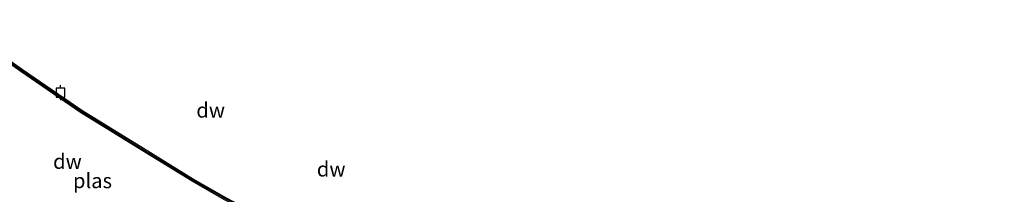
# Model space of a CAD drawing. Units: metres. Extents: x 171580 to 180010, y 510166 to 512501.
# Drawn here: x 178855 to 179021, y 512077 to 512106 of the extents above; entities that cross this region are included whole.
import ezdxf
from ezdxf.enums import TextEntityAlignment as Align

# ---------------------------------------------------------------- set-up
doc = ezdxf.new("R2010")
doc.units = ezdxf.units.M
doc.layers.get('0').update_dxf_attribs({"lineweight": 25})
for name, color, linetype in [('B-ME-GC-DAMWAND-GV-B6', 10, 'Continuous'), ('B-ME-GC-DAMWAND-L-B1', 10, 'Continuous'), ('B-ME-VV-AFMEERCONSTRUCTIE-S-B1', 10, 'Continuous')]:
    doc.layers.add(name, color=color, linetype=linetype)
doc.layers.add('B-ME-OG-WATER-GV-B6', color=153, linetype='Continuous', lineweight=18)
doc.styles.add('NLCS-ISO', font='NLCS-ISO.TTF')

# ---------------------------------------------------------------- blocks, each defined once
blk = doc.blocks.new('meerpaal')
for p, q in [((-0.75, 0), (-1.25, 0)), ((0.75, 0.75), (-0.75, 0.75)), ((-0.75, 0.75), (-0.75, -0.75)), ((0.75, -0.75), (0.75, 0.75)), ((0.75, 0), (1.25, 0)), ((-0.75, -0.75), (0.75, -0.75))]:
    blk.add_line(p, q)

msp = doc.modelspace()

# ---------------------------------------------------------------- linework, layer by layer
at = {"layer": 'B-ME-GC-DAMWAND-GV-B6'}
for points in [[(179028.4757, 512027.7465, -3.6501), (179019.062, 512029.5237, -3.6501), (179007.571, 512031.8843, -3.6501), (178999.6827, 512033.4554, -3.6501), (178993.5034, 512034.7772, -3.6501), (178987.4915, 512036.46, -3.6501), (178977.8687, 512039.1797, -3.6501), (178971.8395, 512040.9166, -3.6501), (178966.2827, 512042.5433, -3.6501), (178962.3853, 512043.907, -3.6501), (178953.5931, 512046.9817, -3.6501), (178944.1912, 512050.372, -3.6501), (178940.4227, 512051.7299, -3.6501), (178926.5974, 512057.7, -3.6501), (178911.6749, 512064.3336, -3.6501), (178905.5901, 512067.5039, -3.6501), (178897.5465, 512071.7181, -3.6501), (178889.5378, 512075.8667, -3.6501), (178884.094, 512078.9856, -3.6501), (178875.6697, 512084.1707, -3.6501), (178865.2087, 512090.5947, -3.6501), (178855.1673, 512097.4726, -3.6501), (178843.2332, 512105.8467, -3.6501)], [(178843.488, 512106.1981, -3.6501), (178855.4146, 512097.8293, -3.6501), (178865.4451, 512090.9589, -3.6501), (178875.897, 512084.5404, -3.6501), (178884.3157, 512079.3588, -3.6501), (178889.7456, 512076.2479, -3.6501), (178897.7471, 512072.1031, -3.6501), (178905.7911, 512067.8886, -3.6501), (178911.8635, 512064.7248, -3.6501), (178926.7715, 512058.0975, -3.6501), (178940.5824, 512052.1337, -3.6501), (178944.3384, 512050.7803, -3.6501), (178953.7384, 512047.3907, -3.6501), (178962.5286, 512044.3167, -3.6501), (178966.4154, 512042.9567, -3.6501), (178971.9605, 512041.3334, -3.6501), (178977.9878, 512039.5971, -3.6501), (178987.609, 512036.8778, -3.6501), (178993.6074, 512035.1988, -3.6501), (178999.7705, 512033.8805, -3.6501), (179007.657, 512032.3097, -3.6501), (179019.146, 512029.9495, -3.6501), (179028.7791, 512028.1309, -3.6501)]]:
    msp.add_polyline3d(points, dxfattribs=at)
at = {"layer": 'B-ME-GC-DAMWAND-L-B1'}
msp.add_polyline3d([(178843.3666, 512106.0308, -3.1455), (178855.2968, 512097.6595, -3.1455), (178865.3325, 512090.7855, -3.1022), (178875.7887, 512084.3643, -3.1061), (178884.2101, 512079.1811, -3.0785), (178889.6467, 512076.0663, -3.0825), (178897.6515, 512071.9197, -3.0903), (178905.6954, 512067.7054, -3.0903), (178911.7736, 512064.5385, -3.0903), (178926.6886, 512057.9082, -3.1061), (178940.5063, 512051.9414, -3.0864), (178944.2683, 512050.5858, -3.0864), (178953.6692, 512047.1959, -3.0864), (178962.4603, 512044.1216, -3.0864), (178966.3522, 512042.7598, -3.0864), (178971.9029, 512041.1349, -3.0864), (178977.9311, 512039.3983, -3.0864), (178987.5531, 512036.6788, -3.1022), (178993.5578, 512034.998, -3.1022), (178999.7287, 512033.6781, -3.1022), (179007.6161, 512032.1071, -3.1022), (179019.106, 512029.7467, -3.1022), (179028.6346, 512027.9478, -3.1022), (179030.5923, 512023.5781, -3.1022)], dxfattribs=at)
at = {"layer": 'B-ME-OG-WATER-GV-B6'}
for points in [[(178843.2332, 512105.8467, -3.6501), (178855.1673, 512097.4726, -3.6501), (178865.2087, 512090.5947, -3.6501), (178875.6697, 512084.1707, -3.6501), (178884.094, 512078.9856, -3.6501), (178889.5378, 512075.8667, -3.6501), (178897.5465, 512071.7181, -3.6501), (178905.5901, 512067.5039, -3.6501), (178911.6749, 512064.3336, -3.6501), (178926.5974, 512057.7, -3.6501), (178940.4227, 512051.7299, -3.6501), (178944.1912, 512050.372, -3.6501), (178953.5931, 512046.9817, -3.6501), (178962.3853, 512043.907, -3.6501), (178966.2827, 512042.5433, -3.6501), (178971.8395, 512040.9166, -3.6501), (178977.8687, 512039.1797, -3.6501), (178987.4915, 512036.46, -3.6501), (178993.5034, 512034.7772, -3.6501), (178999.6827, 512033.4554, -3.6501), (179007.571, 512031.8843, -3.6501), (179019.062, 512029.5237, -3.6501), (179028.4757, 512027.7465, -3.6501)], [(179028.7791, 512028.1309, -3.6501), (179019.146, 512029.9495, -3.6501), (179007.657, 512032.3097, -3.6501), (178999.7705, 512033.8805, -3.6501), (178993.6074, 512035.1988, -3.6501), (178987.609, 512036.8778, -3.6501), (178977.9878, 512039.5971, -3.6501), (178971.9605, 512041.3334, -3.6501), (178966.4154, 512042.9567, -3.6501), (178962.5286, 512044.3167, -3.6501), (178953.7384, 512047.3907, -3.6501), (178944.3384, 512050.7803, -3.6501), (178940.5824, 512052.1337, -3.6501), (178926.7715, 512058.0975, -3.6501), (178911.8635, 512064.7248, -3.6501), (178905.7911, 512067.8886, -3.6501), (178897.7471, 512072.1031, -3.6501), (178889.7456, 512076.2479, -3.6501), (178884.3157, 512079.3588, -3.6501), (178875.897, 512084.5404, -3.6501), (178865.4451, 512090.9589, -3.6501), (178855.4146, 512097.8293, -3.6501), (178843.488, 512106.1981, -3.6501)]]:
    msp.add_polyline3d(points, dxfattribs=at)

# ---------------------------------------------------------------- block references
at = {"layer": 'B-ME-VV-AFMEERCONSTRUCTIE-S-B1', "rotation": 90}
msp.add_blockref('meerpaal', (178861.864, 512093.9014, -3.2677), dxfattribs=at)

# ---------------------------------------------------------------- texts
at = {"layer": 'B-ME-GC-DAMWAND-GV-B6', "ltscale": 0.2, "style": 'NLCS-ISO'}
msp.add_text('dw', height=2.5, dxfattribs=at).set_placement((178907.5769, 512081.0402), align=Align.MIDDLE_CENTER)
at = {"layer": 'B-ME-GC-DAMWAND-L-B1', "ltscale": 0.2, "style": 'NLCS-ISO'}
for p in [(178887.2204, 512090.9665), (178863.0295, 512082.3342)]:
    msp.add_text('dw', height=2.5, dxfattribs=at).set_placement(p, align=Align.MIDDLE_CENTER)
at = {"layer": 'B-ME-OG-WATER-GV-B6', "ltscale": 0.2, "style": 'NLCS-ISO'}
msp.add_text('plas', height=2.5, dxfattribs=at).set_placement((178867.2649, 512079.0847), align=Align.MIDDLE_CENTER)

doc.saveas('drawing.dxf')
